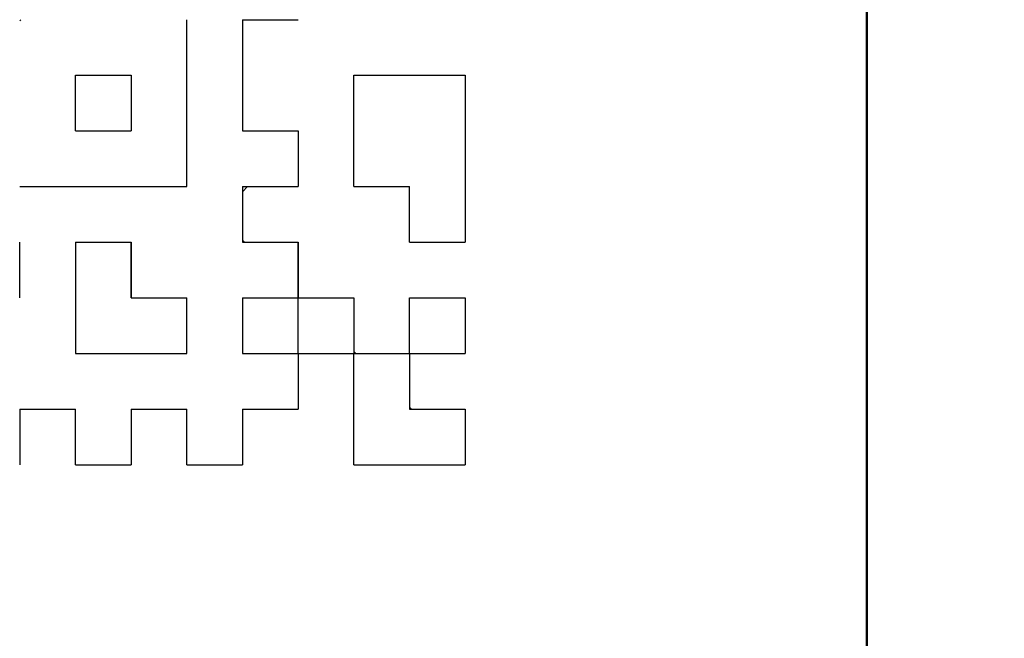
# Model space of a CAD drawing. Units: millimetres. Extents: x 34 to 582, y 2 to 418.
# Drawn here: x 205 to 211, y 130 to 133 of the extents above; entities that cross this region are included whole.
import ezdxf

# ---------------------------------------------------------------- set-up
doc = ezdxf.new("R2010")
doc.units = ezdxf.units.MM
doc.header["$LTSCALE"] = 0.240526
doc.layers.add('NoLayerName_001', color=7, linetype='Continuous')
doc.layers.add('NoLayerName_010', color=7, linetype='Continuous')
doc.styles.get("Standard").update_dxf_attribs({"font": 'txt', "bigfont": 'extfont2'})
doc.dimstyles.get("Standard").update_dxf_attribs({"dimtxt": 2.5, "dimasz": 2.5, "dimexe": 1.25, "dimexo": 0.625, "dimtad": 1, "dimzin": 0, "dimdsep": 46, "dimtxsty": 'Standard', "dimcen": 2.5, "dimadec": 0, "dimazin": 0, "dimtfac": 0.75, "dimtmove": 0, "dimatfit": 3, "dimfxl": 1, "dimarcsym": 0})

# ---------------------------------------------------------------- blocks, each defined once
blk = doc.blocks.new('_OPEN30')
at = {"color": 0, "linetype": 'ByBlock', "lineweight": -2}
for p, q in [((-1, 0.267949), (0, 0)), ((0, 0), (-1, -0.267949)), ((0, 0), (-1, 0))]:
    blk.add_line(p, q, dxfattribs=at)
blk = doc.blocks.new('*D14')
at = {"layer": 'Defpoints', "color": 0}
for p in [(194.7959, 195.4668), (240.2959, 195.4668), (204.8377, 47.4668)]:
    blk.add_point(p, dxfattribs=at)
at = {"layer": 'NoLayerName_001', "color": 0, "linetype": 'Continuous', "lineweight": 25}
for p, q in [((195.4209, 195.4668), (242.2959, 195.4668)), ((240.2959, 49.4668), (240.2959, 193.4668)), ((205.4627, 47.4668), (242.2959, 47.4668))]:
    blk.add_line(p, q, dxfattribs=at)
at = {"layer": 'NoLayerName_001', "color": 0, "lineweight": 25, "xscale": 2, "yscale": 2, "zscale": 2}
for p, rotation in [((240.2959, 195.4668), 90), ((240.2959, 47.4668), 270)]:
    blk.add_blockref('_OPEN30', p, dxfattribs=dict(at, rotation=rotation))
at = {"layer": 'NoLayerName_001', "color": 7, "lineweight": 25, "insert": (237.2959, 121.4668), "char_height": 4, "attachment_point": 5, "rotation": 90}
blk.add_mtext('148', dxfattribs=at)

msp = doc.modelspace()

# ---------------------------------------------------------------- linework, layer by layer
at = {"layer": 'NoLayerName_001', "color": 7, "linetype": 'Continuous', "lineweight": 50}
msp.add_line((210.0458832, 122.966835), (210.0458832, 161.966835), dxfattribs=at)
at = {"layer": 'NoLayerName_001', "color": 250, "linetype": 'Continuous', "lineweight": 25}
for p, q in [((204.9328832, 133.3595627), (204.9398154, 133.3664949)), ((206.2768832, 132.327684), (206.3076942, 132.3584949))]:
    msp.add_line(p, q, dxfattribs=at)
at = {"layer": 'NoLayerName_010', "color": 7, "linetype": 'Continuous', "lineweight": 25}
for p, q in [((205.9408832, 133.0304949), (205.9408832, 133.3664949)), ((205.9408832, 133.0304949), (205.9408832, 133.3664949)), ((205.9408832, 133.0304949), (205.9408832, 133.3664949)), ((206.2768832, 133.3664949), (206.2768832, 133.0304949)), ((206.2768832, 133.3664949), (206.2768832, 133.0304949)), ((206.2768832, 133.3664949), (206.2768832, 133.0304949)), ((206.2768832, 133.3664949), (206.6128832, 133.3664949)), ((206.2768832, 133.3664949), (206.6128832, 133.3664949)), ((206.2768832, 133.3664949), (206.6128832, 133.3664949)), ((206.2768832, 133.3664949), (206.6128832, 133.3664949)), ((206.2768832, 133.3664949), (206.6128832, 133.3664949)), ((206.2768832, 133.3664949), (206.6128832, 133.3664949)), ((206.2768832, 133.3664949), (206.6128832, 133.3664949)), ((205.2688832, 133.0304949), (205.6048832, 133.0304949)), ((205.2688832, 133.0304949), (205.6048832, 133.0304949)), ((205.2688832, 133.0304949), (205.6048832, 133.0304949)), ((205.2688832, 133.0304949), (205.6048832, 133.0304949)), ((205.2688832, 133.0304949), (205.6048832, 133.0304949)), ((205.2688832, 133.0304949), (205.6048832, 133.0304949)), ((205.2688832, 133.0304949), (205.6048832, 133.0304949)), ((205.2688832, 133.0304949), (205.6048832, 133.0304949)), ((205.2688832, 133.0304949), (205.6048832, 133.0304949)), ((205.2688832, 133.0304949), (205.6048832, 133.0304949)), ((205.2688832, 132.6944949), (205.2688832, 133.0304949)), ((205.2688832, 132.6944949), (205.2688832, 133.0304949)), ((205.2688832, 132.6944949), (205.2688832, 133.0304949)), ((205.6048832, 133.0304949), (205.6048832, 132.6944949)), ((205.6048832, 133.0304949), (205.6048832, 132.6944949)), ((205.6048832, 133.0304949), (205.6048832, 132.6944949)), ((205.9408832, 132.6944949), (205.9408832, 133.0304949)), ((205.9408832, 132.6944949), (205.9408832, 133.0304949)), ((205.9408832, 132.6944949), (205.9408832, 133.0304949)), ((206.2768832, 133.0304949), (206.2768832, 132.6944949)), ((206.2768832, 133.0304949), (206.2768832, 132.6944949)), ((206.2768832, 133.0304949), (206.2768832, 132.6944949)), ((206.9488832, 133.0304949), (207.2848832, 133.0304949)), ((206.9488832, 133.0304949), (207.2848832, 133.0304949)), ((206.9488832, 133.0304949), (207.2848832, 133.0304949)), ((206.9488832, 133.0304949), (207.2848832, 133.0304949)), ((206.9488832, 133.0304949), (207.2848832, 133.0304949)), ((206.9488832, 133.0304949), (207.2848832, 133.0304949)), ((206.9488832, 133.0304949), (207.2848832, 133.0304949)), ((206.9488832, 133.0304949), (207.2848832, 133.0304949)), ((206.9488832, 133.0304949), (207.2848832, 133.0304949)), ((206.9488832, 133.0304949), (207.2848832, 133.0304949)), ((206.9488832, 132.6944949), (206.9488832, 133.0304949)), ((206.9488832, 132.6944949), (206.9488832, 133.0304949)), ((206.9488832, 132.6944949), (206.9488832, 133.0304949)), ((207.2848832, 133.0304949), (207.6208832, 133.0304949)), ((207.2848832, 133.0304949), (207.6208832, 133.0304949)), ((207.2848832, 133.0304949), (207.6208832, 133.0304949)), ((207.2848832, 133.0304949), (207.6208832, 133.0304949)), ((207.2848832, 133.0304949), (207.6208832, 133.0304949)), ((207.2848832, 133.0304949), (207.6208832, 133.0304949)), ((207.2848832, 133.0304949), (207.6208832, 133.0304949)), ((207.2848832, 133.0304949), (207.6208832, 133.0304949)), ((207.2848832, 133.0304949), (207.6208832, 133.0304949)), ((207.2848832, 133.0304949), (207.6208832, 133.0304949)), ((207.6208832, 133.0304949), (207.6208832, 132.6944949)), ((207.6208832, 133.0304949), (207.6208832, 132.6944949)), ((207.6208832, 133.0304949), (207.6208832, 132.6944949)), ((205.2688832, 132.6944949), (205.6048832, 132.6944949)), ((205.2688832, 132.6944949), (205.6048832, 132.6944949)), ((205.2688832, 132.6944949), (205.6048832, 132.6944949)), ((205.2688832, 132.6944949), (205.6048832, 132.6944949)), ((205.2688832, 132.6944949), (205.6048832, 132.6944949)), ((205.2688832, 132.6944949), (205.6048832, 132.6944949)), ((205.2688832, 132.6944949), (205.6048832, 132.6944949)), ((205.2688832, 132.6944949), (205.6048832, 132.6944949)), ((205.2688832, 132.6944949), (205.6048832, 132.6944949)), ((205.2688832, 132.6944949), (205.6048832, 132.6944949)), ((205.9408832, 132.3584949), (205.9408832, 132.6944949)), ((205.9408832, 132.3584949), (205.9408832, 132.6944949)), ((205.9408832, 132.3584949), (205.9408832, 132.6944949)), ((206.2768832, 132.6944949), (206.6128832, 132.6944949)), ((206.2768832, 132.6944949), (206.6128832, 132.6944949)), ((206.2768832, 132.6944949), (206.6128832, 132.6944949)), ((206.2768832, 132.6944949), (206.6128832, 132.6944949)), ((206.2768832, 132.6944949), (206.6128832, 132.6944949)), ((206.2768832, 132.6944949), (206.6128832, 132.6944949)), ((206.2768832, 132.6944949), (206.6128832, 132.6944949)), ((206.2768832, 132.6944949), (206.6128832, 132.6944949)), ((206.2768832, 132.6944949), (206.6128832, 132.6944949)), ((206.2768832, 132.6944949), (206.6128832, 132.6944949)), ((206.6128832, 132.6944949), (206.6128832, 132.3584949)), ((206.6128832, 132.6944949), (206.6128832, 132.3584949)), ((206.6128832, 132.6944949), (206.6128832, 132.3584949)), ((206.9488832, 132.3584949), (206.9488832, 132.6944949)), ((206.9488832, 132.3584949), (206.9488832, 132.6944949)), ((206.9488832, 132.3584949), (206.9488832, 132.6944949)), ((207.6208832, 132.6944949), (207.6208832, 132.3584949)), ((207.6208832, 132.6944949), (207.6208832, 132.3584949)), ((207.6208832, 132.6944949), (207.6208832, 132.3584949)), ((204.9328832, 132.3584949), (205.2688832, 132.3584949)), ((204.9328832, 132.3584949), (205.2688832, 132.3584949)), ((204.9328832, 132.3584949), (205.2688832, 132.3584949)), ((205.2688832, 132.3584949), (205.6048832, 132.3584949)), ((205.2688832, 132.3584949), (205.6048832, 132.3584949)), ((205.2688832, 132.3584949), (205.6048832, 132.3584949)), ((205.6048832, 132.3584949), (205.9408832, 132.3584949)), ((205.6048832, 132.3584949), (205.9408832, 132.3584949)), ((205.6048832, 132.3584949), (205.9408832, 132.3584949)), ((206.2768832, 132.3584949), (206.2768832, 132.0224949)), ((206.2768832, 132.3584949), (206.2768832, 132.0224949)), ((206.2768832, 132.3584949), (206.2768832, 132.0224949)), ((206.2768832, 132.3584949), (206.6128832, 132.3584949)), ((206.2768832, 132.3584949), (206.6128832, 132.3584949)), ((206.2768832, 132.3584949), (206.6128832, 132.3584949)), ((206.2768832, 132.3584949), (206.6128832, 132.3584949)), ((206.2768832, 132.3584949), (206.6128832, 132.3584949)), ((206.2768832, 132.3584949), (206.6128832, 132.3584949)), ((206.2768832, 132.3584949), (206.6128832, 132.3584949)), ((206.2768832, 132.3584949), (206.6128832, 132.3584949)), ((206.2768832, 132.3584949), (206.6128832, 132.3584949)), ((206.2768832, 132.3584949), (206.6128832, 132.3584949)), ((206.9488832, 132.3584949), (207.2848832, 132.3584949)), ((206.9488832, 132.3584949), (207.2848832, 132.3584949)), ((206.9488832, 132.3584949), (207.2848832, 132.3584949)), ((206.9488832, 132.3584949), (207.2848832, 132.3584949)), ((206.9488832, 132.3584949), (207.2848832, 132.3584949)), ((206.9488832, 132.3584949), (207.2848832, 132.3584949)), ((206.9488832, 132.3584949), (207.2848832, 132.3584949)), ((206.9488832, 132.3584949), (207.2848832, 132.3584949)), ((206.9488832, 132.3584949), (207.2848832, 132.3584949)), ((206.9488832, 132.3584949), (207.2848832, 132.3584949)), ((207.2848832, 132.0224949), (207.2848832, 132.3584949)), ((207.2848832, 132.0224949), (207.2848832, 132.3584949)), ((207.2848832, 132.0224949), (207.2848832, 132.3584949)), ((207.6208832, 132.3584949), (207.6208832, 132.0224949)), ((207.6208832, 132.3584949), (207.6208832, 132.0224949)), ((207.6208832, 132.3584949), (207.6208832, 132.0224949)), ((204.9328832, 131.6864949), (204.9328832, 132.0224949)), ((204.9328832, 131.6864949), (204.9328832, 132.0224949)), ((204.9328832, 131.6864949), (204.9328832, 132.0224949)), ((205.2688832, 132.0224949), (205.6048832, 132.0224949)), ((205.2688832, 132.0224949), (205.6048832, 132.0224949)), ((205.2688832, 132.0224949), (205.6048832, 132.0224949)), ((205.2688832, 132.0224949), (205.6048832, 132.0224949)), ((205.2688832, 132.0224949), (205.6048832, 132.0224949)), ((205.2688832, 132.0224949), (205.6048832, 132.0224949)), ((205.2688832, 132.0224949), (205.6048832, 132.0224949)), ((205.2688832, 132.0224949), (205.2688832, 131.6864949)), ((205.2688832, 132.0224949), (205.2688832, 131.6864949)), ((205.2688832, 132.0224949), (205.2688832, 131.6864949)), ((205.6048832, 131.6864949), (205.6048832, 132.0224949)), ((205.6048832, 131.6864949), (205.6048832, 132.0224949)), ((205.6048832, 131.6864949), (205.6048832, 132.0224949)), ((205.6048832, 132.0224949), (205.6048832, 131.6864949)), ((205.6048832, 132.0224949), (205.6048832, 131.6864949)), ((205.6048832, 132.0224949), (205.6048832, 131.6864949)), ((206.2768832, 132.0224949), (206.6128832, 132.0224949)), ((206.2768832, 132.0224949), (206.6128832, 132.0224949)), ((206.2768832, 132.0224949), (206.6128832, 132.0224949)), ((206.6128832, 132.0224949), (206.6128832, 131.6864949)), ((206.6128832, 132.0224949), (206.6128832, 131.6864949)), ((206.6128832, 132.0224949), (206.6128832, 131.6864949)), ((206.6128832, 131.6864949), (206.6128832, 132.0224949)), ((206.6128832, 131.6864949), (206.6128832, 132.0224949)), ((206.6128832, 131.6864949), (206.6128832, 132.0224949)), ((207.2848832, 132.0224949), (207.6208832, 132.0224949)), ((207.2848832, 132.0224949), (207.6208832, 132.0224949)), ((207.2848832, 132.0224949), (207.6208832, 132.0224949)), ((207.2848832, 132.0224949), (207.6208832, 132.0224949)), ((207.2848832, 132.0224949), (207.6208832, 132.0224949)), ((207.2848832, 132.0224949), (207.6208832, 132.0224949)), ((207.2848832, 132.0224949), (207.6208832, 132.0224949)), ((207.2848832, 132.0224949), (207.6208832, 132.0224949)), ((207.2848832, 132.0224949), (207.6208832, 132.0224949)), ((207.2848832, 132.0224949), (207.6208832, 132.0224949)), ((205.2688832, 131.6864949), (205.2688832, 131.3504949)), ((205.2688832, 131.6864949), (205.2688832, 131.3504949)), ((205.2688832, 131.6864949), (205.2688832, 131.3504949)), ((205.6048832, 131.6864949), (205.9408832, 131.6864949)), ((205.6048832, 131.6864949), (205.9408832, 131.6864949)), ((205.6048832, 131.6864949), (205.9408832, 131.6864949)), ((205.6048832, 131.6864949), (205.9408832, 131.6864949)), ((205.6048832, 131.6864949), (205.9408832, 131.6864949)), ((205.6048832, 131.6864949), (205.9408832, 131.6864949)), ((205.6048832, 131.6864949), (205.9408832, 131.6864949)), ((205.9408832, 131.3504949), (205.9408832, 131.6864949)), ((205.9408832, 131.3504949), (205.9408832, 131.6864949)), ((205.9408832, 131.3504949), (205.9408832, 131.6864949)), ((206.2768832, 131.6864949), (206.2768832, 131.3504949)), ((206.2768832, 131.6864949), (206.2768832, 131.3504949)), ((206.2768832, 131.6864949), (206.2768832, 131.3504949)), ((206.2768832, 131.6864949), (206.6128832, 131.6864949)), ((206.2768832, 131.6864949), (206.6128832, 131.6864949)), ((206.2768832, 131.6864949), (206.6128832, 131.6864949)), ((206.2768832, 131.6864949), (206.6128832, 131.6864949)), ((206.2768832, 131.6864949), (206.6128832, 131.6864949)), ((206.2768832, 131.6864949), (206.6128832, 131.6864949)), ((206.2768832, 131.6864949), (206.6128832, 131.6864949)), ((206.6128832, 131.6864949), (206.9488832, 131.6864949)), ((206.6128832, 131.6864949), (206.9488832, 131.6864949)), ((206.6128832, 131.6864949), (206.9488832, 131.6864949)), ((206.6128832, 131.6864949), (206.9488832, 131.6864949)), ((206.6128832, 131.6864949), (206.9488832, 131.6864949)), ((206.6128832, 131.6864949), (206.9488832, 131.6864949)), ((206.6128832, 131.6864949), (206.9488832, 131.6864949)), ((206.6128832, 131.6864949), (206.9488832, 131.6864949)), ((206.6128832, 131.6864949), (206.9488832, 131.6864949)), ((206.6128832, 131.6864949), (206.9488832, 131.6864949)), ((206.6128832, 131.3504949), (206.6128832, 131.6864949)), ((206.6128832, 131.3504949), (206.6128832, 131.6864949)), ((206.6128832, 131.3504949), (206.6128832, 131.6864949)), ((206.9488832, 131.6864949), (206.9488832, 131.3504949)), ((206.9488832, 131.6864949), (206.9488832, 131.3504949)), ((206.9488832, 131.6864949), (206.9488832, 131.3504949)), ((207.2848832, 131.3504949), (207.2848832, 131.6864949)), ((207.2848832, 131.3504949), (207.2848832, 131.6864949)), ((207.2848832, 131.3504949), (207.2848832, 131.6864949)), ((207.2848832, 131.6864949), (207.6208832, 131.6864949)), ((207.2848832, 131.6864949), (207.6208832, 131.6864949)), ((207.2848832, 131.6864949), (207.6208832, 131.6864949)), ((207.2848832, 131.6864949), (207.6208832, 131.6864949)), ((207.2848832, 131.6864949), (207.6208832, 131.6864949)), ((207.2848832, 131.6864949), (207.6208832, 131.6864949)), ((207.2848832, 131.6864949), (207.6208832, 131.6864949)), ((207.2848832, 131.6864949), (207.6208832, 131.6864949)), ((207.2848832, 131.6864949), (207.6208832, 131.6864949)), ((207.2848832, 131.6864949), (207.6208832, 131.6864949)), ((207.6208832, 131.6864949), (207.6208832, 131.3504949)), ((207.6208832, 131.6864949), (207.6208832, 131.3504949)), ((207.6208832, 131.6864949), (207.6208832, 131.3504949)), ((205.2688832, 131.3504949), (205.6048832, 131.3504949)), ((205.2688832, 131.3504949), (205.6048832, 131.3504949)), ((205.2688832, 131.3504949), (205.6048832, 131.3504949)), ((205.6048832, 131.3504949), (205.9408832, 131.3504949)), ((205.6048832, 131.3504949), (205.9408832, 131.3504949)), ((205.6048832, 131.3504949), (205.9408832, 131.3504949)), ((206.2768832, 131.3504949), (206.6128832, 131.3504949)), ((206.2768832, 131.3504949), (206.6128832, 131.3504949)), ((206.2768832, 131.3504949), (206.6128832, 131.3504949)), ((206.2768832, 131.3504949), (206.6128832, 131.3504949)), ((206.2768832, 131.3504949), (206.6128832, 131.3504949)), ((206.2768832, 131.3504949), (206.6128832, 131.3504949)), ((206.2768832, 131.3504949), (206.6128832, 131.3504949)), ((206.2768832, 131.3504949), (206.6128832, 131.3504949)), ((206.2768832, 131.3504949), (206.6128832, 131.3504949)), ((206.2768832, 131.3504949), (206.6128832, 131.3504949)), ((206.6128832, 131.3504949), (206.9488832, 131.3504949)), ((206.6128832, 131.3504949), (206.9488832, 131.3504949)), ((206.6128832, 131.3504949), (206.9488832, 131.3504949)), ((206.6128832, 131.3504949), (206.9488832, 131.3504949)), ((206.6128832, 131.3504949), (206.9488832, 131.3504949)), ((206.6128832, 131.3504949), (206.9488832, 131.3504949)), ((206.6128832, 131.3504949), (206.9488832, 131.3504949)), ((206.6128832, 131.3504949), (206.9488832, 131.3504949)), ((206.6128832, 131.3504949), (206.9488832, 131.3504949)), ((206.6128832, 131.3504949), (206.9488832, 131.3504949)), ((206.6128832, 131.3504949), (206.6128832, 131.0144949)), ((206.6128832, 131.3504949), (206.6128832, 131.0144949)), ((206.6128832, 131.3504949), (206.6128832, 131.0144949)), ((206.9488832, 131.3504949), (207.2848832, 131.3504949)), ((206.9488832, 131.3504949), (207.2848832, 131.3504949)), ((206.9488832, 131.3504949), (207.2848832, 131.3504949)), ((206.9488832, 131.3504949), (207.2848832, 131.3504949)), ((206.9488832, 131.3504949), (207.2848832, 131.3504949)), ((206.9488832, 131.3504949), (207.2848832, 131.3504949)), ((206.9488832, 131.3504949), (207.2848832, 131.3504949)), ((206.9488832, 131.3504949), (207.2848832, 131.3504949)), ((206.9488832, 131.3504949), (207.2848832, 131.3504949)), ((206.9488832, 131.3504949), (207.2848832, 131.3504949)), ((206.9488832, 131.0144949), (206.9488832, 131.3504949)), ((206.9488832, 131.0144949), (206.9488832, 131.3504949)), ((206.9488832, 131.0144949), (206.9488832, 131.3504949)), ((207.2848832, 131.3504949), (207.2848832, 131.0144949)), ((207.2848832, 131.3504949), (207.2848832, 131.0144949)), ((207.2848832, 131.3504949), (207.2848832, 131.0144949)), ((207.2848832, 131.3504949), (207.6208832, 131.3504949)), ((207.2848832, 131.3504949), (207.6208832, 131.3504949)), ((207.2848832, 131.3504949), (207.6208832, 131.3504949)), ((207.2848832, 131.3504949), (207.6208832, 131.3504949)), ((207.2848832, 131.3504949), (207.6208832, 131.3504949)), ((207.2848832, 131.3504949), (207.6208832, 131.3504949)), ((207.2848832, 131.3504949), (207.6208832, 131.3504949)), ((207.2848832, 131.3504949), (207.6208832, 131.3504949)), ((207.2848832, 131.3504949), (207.6208832, 131.3504949)), ((207.2848832, 131.3504949), (207.6208832, 131.3504949)), ((204.9328832, 131.0144949), (204.9328832, 130.6784949)), ((204.9328832, 131.0144949), (204.9328832, 130.6784949)), ((204.9328832, 131.0144949), (204.9328832, 130.6784949)), ((204.9328832, 131.0144949), (205.2688832, 131.0144949)), ((204.9328832, 131.0144949), (205.2688832, 131.0144949)), ((204.9328832, 131.0144949), (205.2688832, 131.0144949)), ((204.9328832, 131.0144949), (205.2688832, 131.0144949)), ((204.9328832, 131.0144949), (205.2688832, 131.0144949)), ((204.9328832, 131.0144949), (205.2688832, 131.0144949)), ((204.9328832, 131.0144949), (205.2688832, 131.0144949)), ((204.9328832, 131.0144949), (205.2688832, 131.0144949)), ((204.9328832, 131.0144949), (205.2688832, 131.0144949)), ((204.9328832, 131.0144949), (205.2688832, 131.0144949)), ((205.2688832, 130.6784949), (205.2688832, 131.0144949)), ((205.2688832, 130.6784949), (205.2688832, 131.0144949)), ((205.2688832, 130.6784949), (205.2688832, 131.0144949)), ((205.6048832, 131.0144949), (205.6048832, 130.6784949)), ((205.6048832, 131.0144949), (205.6048832, 130.6784949)), ((205.6048832, 131.0144949), (205.6048832, 130.6784949)), ((205.6048832, 131.0144949), (205.9408832, 131.0144949)), ((205.6048832, 131.0144949), (205.9408832, 131.0144949)), ((205.6048832, 131.0144949), (205.9408832, 131.0144949)), ((205.6048832, 131.0144949), (205.9408832, 131.0144949)), ((205.6048832, 131.0144949), (205.9408832, 131.0144949)), ((205.6048832, 131.0144949), (205.9408832, 131.0144949)), ((205.6048832, 131.0144949), (205.9408832, 131.0144949)), ((205.9408832, 130.6784949), (205.9408832, 131.0144949)), ((205.9408832, 130.6784949), (205.9408832, 131.0144949)), ((205.9408832, 130.6784949), (205.9408832, 131.0144949)), ((206.2768832, 131.0144949), (206.2768832, 130.6784949)), ((206.2768832, 131.0144949), (206.2768832, 130.6784949)), ((206.2768832, 131.0144949), (206.2768832, 130.6784949)), ((206.2768832, 131.0144949), (206.6128832, 131.0144949)), ((206.2768832, 131.0144949), (206.6128832, 131.0144949)), ((206.2768832, 131.0144949), (206.6128832, 131.0144949)), ((206.2768832, 131.0144949), (206.6128832, 131.0144949)), ((206.2768832, 131.0144949), (206.6128832, 131.0144949)), ((206.2768832, 131.0144949), (206.6128832, 131.0144949)), ((206.2768832, 131.0144949), (206.6128832, 131.0144949)), ((206.2768832, 131.0144949), (206.6128832, 131.0144949)), ((206.2768832, 131.0144949), (206.6128832, 131.0144949)), ((206.2768832, 131.0144949), (206.6128832, 131.0144949)), ((206.9488832, 130.6784949), (206.9488832, 131.0144949)), ((206.9488832, 130.6784949), (206.9488832, 131.0144949)), ((206.9488832, 130.6784949), (206.9488832, 131.0144949)), ((207.2848832, 131.0144949), (207.6208832, 131.0144949)), ((207.2848832, 131.0144949), (207.6208832, 131.0144949)), ((207.2848832, 131.0144949), (207.6208832, 131.0144949)), ((207.2848832, 131.0144949), (207.6208832, 131.0144949)), ((207.2848832, 131.0144949), (207.6208832, 131.0144949)), ((207.2848832, 131.0144949), (207.6208832, 131.0144949)), ((207.2848832, 131.0144949), (207.6208832, 131.0144949)), ((207.2848832, 131.0144949), (207.6208832, 131.0144949)), ((207.2848832, 131.0144949), (207.6208832, 131.0144949)), ((207.2848832, 131.0144949), (207.6208832, 131.0144949)), ((207.6208832, 131.0144949), (207.6208832, 130.6784949)), ((207.6208832, 131.0144949), (207.6208832, 130.6784949)), ((207.6208832, 131.0144949), (207.6208832, 130.6784949)), ((205.2688832, 130.6784949), (205.6048832, 130.6784949)), ((205.2688832, 130.6784949), (205.6048832, 130.6784949)), ((205.2688832, 130.6784949), (205.6048832, 130.6784949)), ((205.2688832, 130.6784949), (205.6048832, 130.6784949)), ((205.2688832, 130.6784949), (205.6048832, 130.6784949)), ((205.2688832, 130.6784949), (205.6048832, 130.6784949)), ((205.2688832, 130.6784949), (205.6048832, 130.6784949)), ((205.2688832, 130.6784949), (205.6048832, 130.6784949)), ((205.2688832, 130.6784949), (205.6048832, 130.6784949)), ((205.2688832, 130.6784949), (205.6048832, 130.6784949)), ((205.9408832, 130.6784949), (206.2768832, 130.6784949)), ((205.9408832, 130.6784949), (206.2768832, 130.6784949)), ((205.9408832, 130.6784949), (206.2768832, 130.6784949)), ((205.9408832, 130.6784949), (206.2768832, 130.6784949)), ((205.9408832, 130.6784949), (206.2768832, 130.6784949)), ((205.9408832, 130.6784949), (206.2768832, 130.6784949)), ((205.9408832, 130.6784949), (206.2768832, 130.6784949)), ((205.9408832, 130.6784949), (206.2768832, 130.6784949)), ((205.9408832, 130.6784949), (206.2768832, 130.6784949)), ((205.9408832, 130.6784949), (206.1483316, 130.6784949)), ((206.9488832, 130.6784949), (207.2848832, 130.6784949)), ((206.9488832, 130.6784949), (207.2848832, 130.6784949)), ((206.9488832, 130.6784949), (207.2848832, 130.6784949)), ((206.9488832, 130.6784949), (207.2848832, 130.6784949)), ((206.9488832, 130.6784949), (207.2848832, 130.6784949)), ((206.9488832, 130.6784949), (207.2848832, 130.6784949)), ((206.9488832, 130.6784949), (207.2848832, 130.6784949)), ((206.9488832, 130.6784949), (207.2848832, 130.6784949)), ((206.9488832, 130.6784949), (207.2848832, 130.6784949)), ((206.9488832, 130.6784949), (207.2848832, 130.6784949)), ((207.2848832, 130.6784949), (207.6208832, 130.6784949)), ((207.2848832, 130.6784949), (207.6208832, 130.6784949)), ((207.2848832, 130.6784949), (207.6208832, 130.6784949)), ((207.2848832, 130.6784949), (207.6208832, 130.6784949)), ((207.2848832, 130.6784949), (207.6208832, 130.6784949)), ((207.2848832, 130.6784949), (207.6208832, 130.6784949)), ((207.2848832, 130.6784949), (207.6208832, 130.6784949)), ((207.2848832, 130.6784949), (207.6208832, 130.6784949)), ((207.2848832, 130.6784949), (207.6208832, 130.6784949)), ((207.2848832, 130.6784949), (207.6208832, 130.6784949))]:
    msp.add_line(p, q, dxfattribs=at)
at = {"layer": 'NoLayerName_010', "color": 250, "linetype": 'Continuous', "lineweight": 25}
for p, q in [((205.6042472, 132.6944949), (205.6048832, 132.6951309)), ((206.2768832, 132.0348676), (206.2892559, 132.0224949)), ((206.9488832, 131.3628676), (206.9612559, 131.3504949)), ((207.2848832, 131.0268676), (207.2972559, 131.0144949))]:
    msp.add_line(p, q, dxfattribs=at)

# ---------------------------------------------------------------- dimensions: what is measured, and where the dimension line sits
at = {"layer": 'NoLayerName_001', "color": 6, "linetype": 'Continuous', "lineweight": 25}
dim = msp.add_linear_dim(base=(240.2958832, 195.466835), p1=(204.8377176, 47.466835), p2=(194.7958832, 195.466835), angle=90, dimstyle='Standard', override={"dimtxt": 4, "dimasz": 2, "dimexe": 2, "dimgap": 1, "dimdec": 6, "dimzin": 8, "dimblk": 'OPEN30', "dimclrd": 0, "dimclre": 0, "dimclrt": 7, "dimtp": 0, "dimtm": 0, "dimlwd": 25, "dimlwe": 25}, dxfattribs=at)
dim.commit()
dim.dimension.update_dxf_attribs({"geometry": '*D14', "text_midpoint": (240.2958832, 121.4668349), "dimtype": 160})

doc.saveas('drawing.dxf')
